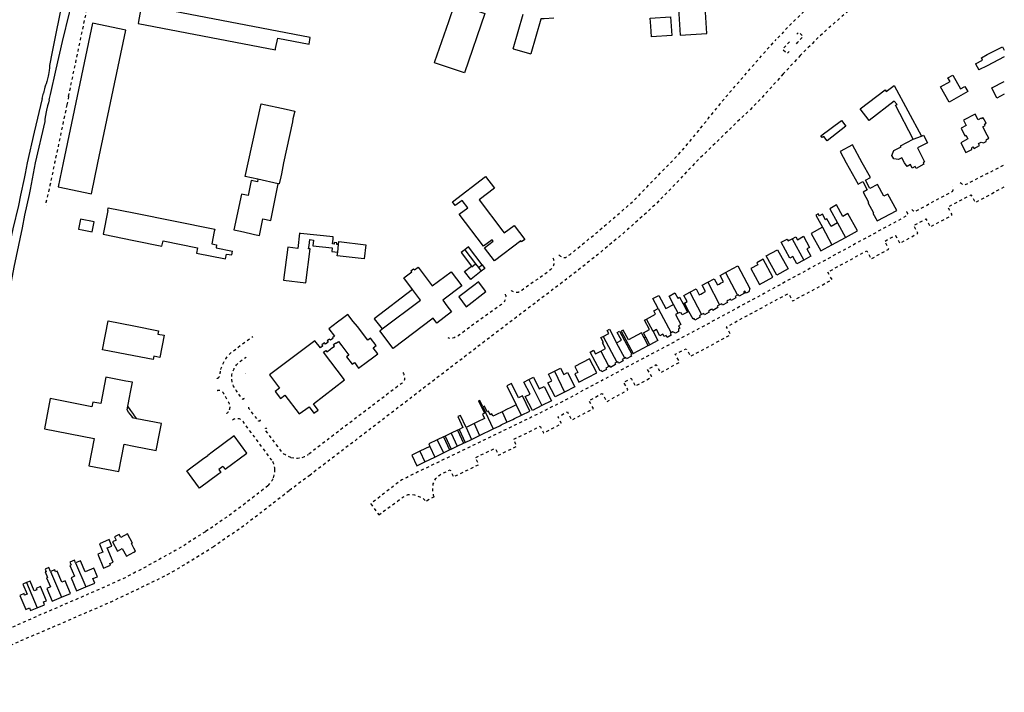
# Model space of a CAD drawing. Units: metres. Extents: x 497005 to 498010, y 369595 to 371005.
# Drawn here: x 497433 to 498010, y 369690 to 370084 of the extents above; entities that cross this region are included whole.
import ezdxf

# ---------------------------------------------------------------- set-up
doc = ezdxf.new("R2010")
doc.units = ezdxf.units.M
doc.header["$MEASUREMENT"] = 0
doc.linetypes.add('ACAD_DASH', pattern=[48, 24, -24])
for name, color, linetype in [('Building_Line_Division', 41, 'Continuous'), ('Inland_Water_Line', 41, 'Continuous'), ('Road_Or_Track_Line_Public', 41, 'Continuous'), ('Structure_Point', 41, 'Continuous')]:
    doc.layers.add(name, color=color, linetype=linetype)
doc.layers.add('Building_Line_Outline', color=41, linetype='Continuous', lineweight=25)
doc.layers.get('0').off()

# ---------------------------------------------------------------- blocks, each defined once
blk = doc.blocks.new('dot_symbol_mm')
at = {"color": 250, "linetype": 'Continuous', "const_width": 0.05}
blk.add_lwpolyline([(-0.03, 0, 1), (0.03, 0, 1)], format="xyb", close=True, dxfattribs=at)

msp = doc.modelspace()

# ---------------------------------------------------------------- linework, layer by layer
at = {"layer": 'Building_Line_Division', "color": 1, "lineweight": -3}
for p, q in [((497956.65, 370013.75), (497961.4, 370015.6)), ((497484.8, 369972.09), (497482, 369958.17)), ((497484.8, 369972.09), (497485.09, 369973.56)), ((497903.5, 369962.2), (497909.05, 369951.97)), ((497912.23, 369964.8), (497916.89, 369956.3)), ((497885.66, 369955.43), (497892.48, 369942.98)), ((497619.49, 369947.69), (497619.99, 369952.05)), ((497693.92, 369949.07), (497700.24, 369940.75)), ((497700.24, 369940.75), (497701.88, 369938.59)), ((497846.64, 369935.73), (497853.72, 369922.42)), ((497836.23, 369929.99), (497843.23, 369916.77)), ((497825.71, 369924.19), (497832.68, 369911.05)), ((497807.25, 369914.7), (497814.86, 369900.45)), ((497818.98, 369911.89), (497816.23, 369917)), ((497804.2, 369901.25), (497800.35, 369908.36)), ((497774.92, 369898.25), (497783, 369883.16)), ((497787.7, 369885.63), (497782.9, 369894.62)), ((497773.61, 369889.67), (497778.35, 369880.71)), ((497746.42, 369877.91), (497752.43, 369865.72)), ((497731.47, 369872.98), (497739.06, 369857.73)), ((497704.55, 369856.95), (497710.56, 369844.14)), ((497727.1, 369852.13), (497724.05, 369858.2)), ((497715.77, 369854.18), (497718.65, 369848.05)), ((497694.65, 369844.9), (497697.87, 369837.99)), ((497699.39, 369847.21), (497702.56, 369840.27)), ((497685.98, 369841.64), (497689.5, 369833.96)), ((497673.5, 369833.9), (497676.37, 369827.61)), ((497677.84, 369837.79), (497681.37, 369830.03)), ((497667.65, 369831.05), (497670.55, 369824.8)), ((497465.85, 369765.6), (497471.86, 369751.58)), ((497451.15, 369760.6), (497457.75, 369745.49)), ((497437.16, 369754.12), (497443.37, 369739.31))]:
    msp.add_line(p, q, dxfattribs=at)
msp.add_lwpolyline([(497697.84, 369939.44), (497698.1, 369939.1), (497700.24, 369940.75)], dxfattribs=at)
at = {"layer": 'Building_Line_Outline', "color": 1, "lineweight": -3}
for p, q in [((497504.5, 370092.25), (497502.7, 370082.75)), ((497603.45, 370073.3), (497504.5, 370092.25)), ((497684.56, 370082.84), (497687.85, 370092.43)), ((497722.27, 370066.8), (497728.12, 370087.12)), ((497495.35, 370077.77), (497475.78, 370081.87)), ((497676.48, 370059.26), (497684.56, 370082.84)), ((497803.31, 370073.74), (497802.92, 370080)), ((497602.7, 370069.5), (497603.45, 370073.3)), ((497722.27, 370066.8), (497732.54, 370063.75)), ((497993.2, 370058.05), (497995.05, 370054.4)), ((497977.75, 370035.55), (497972.65, 370044.5)), ((497988.55, 370041.75), (497977.75, 370035.55)), ((497593.29, 370025.65), (497592.92, 370023.96)), ((497902.58, 370015.72), (497914.6, 370024.8)), ((497914.6, 370024.8), (497917.1, 370021.45)), ((497584.69, 369987.72), (497572.76, 369990.34)), ((497586.48, 369993.55), (497586.1, 369991.82)), ((497706.1, 369991.93), (497711.3, 369985.05)), ((497455.68, 369985.97), (497475.26, 369981.87)), ((497907.7, 369973.05), (497912.23, 369964.8)), ((497899.6, 369969.25), (497903.5, 369962.2)), ((497467.61, 369961.1), (497469.75, 369960.66)), ((497469.75, 369960.66), (497475.68, 369959.46)), ((497562.52, 369959.91), (497568.37, 369958.59)), ((497568.37, 369958.59), (497570.78, 369958.05)), ((497616.77, 369955.35), (497616.86, 369956.16)), ((497909.05, 369951.97), (497916.89, 369956.3)), ((497693.42, 369948.68), (497691.75, 369947.4)), ((497693.92, 369949.07), (497693.42, 369948.68)), ((497557.4, 369946), (497557.8, 369948.3)), ((497691.75, 369947.4), (497697.84, 369939.44)), ((497874.45, 369932.95), (497868.7, 369943.55)), ((497701.88, 369938.59), (497704.1, 369940.3)), ((497701.88, 369938.59), (497703.53, 369936.42)), ((497705.75, 369938.15), (497703.53, 369936.42)), ((497704.1, 369940.3), (497705.75, 369938.15)), ((497846.64, 369935.73), (497851.06, 369938.09)), ((497703.53, 369936.42), (497697.59, 369931.85)), ((497842.89, 369928.99), (497843.81, 369929.47)), ((497807.25, 369914.7), (497804.15, 369920.5)), ((497816.23, 369917), (497813.6, 369921.95)), ((497832.19, 369923.08), (497833.19, 369923.61)), ((497822.61, 369917.85), (497821.81, 369917.41)), ((497821.81, 369917.41), (497824.42, 369912.56)), ((497825.22, 369912.94), (497822.61, 369917.85)), ((497838.24, 369914.05), (497837.22, 369913.51)), ((497848.93, 369919.78), (497847.99, 369919.27)), ((497622.29, 369908.76), (497619.39, 369906.56)), ((497825.22, 369912.94), (497824.42, 369912.56)), ((497827.65, 369908.35), (497825.22, 369912.94)), ((497631.01, 369904.01), (497628.64, 369907.05)), ((497778.7, 369902.45), (497782.9, 369894.62)), ((497785.55, 369901.4), (497792.6, 369888.2)), ((497800, 369897.93), (497798.65, 369900.45)), ((497800, 369897.93), (497799.07, 369897.41)), ((497801.46, 369892.95), (497799.07, 369897.41)), ((497802.4, 369893.45), (497800, 369897.93)), ((497804.2, 369901.25), (497807, 369895.9)), ((497792.6, 369888.2), (497801.46, 369892.95)), ((497801.46, 369892.95), (497802.4, 369893.45)), ((497807, 369895.9), (497802.4, 369893.45)), ((497636.92, 369883.63), (497639.84, 369885.82)), ((497771.35, 369877), (497767.03, 369885.18)), ((497499.24, 369871.44), (497495.34, 369872.17)), ((497497.94, 369864.73), (497499.24, 369871.44)), ((497496.54, 369857.44), (497497.7, 369863.48)), ((497497.7, 369863.48), (497497.94, 369864.73)), ((497498.33, 369854.94), (497496.54, 369857.44)), ((497704.55, 369856.95), (497702.7, 369860.85)), ((497724.05, 369858.2), (497720.08, 369856.27)), ((497501.78, 369850.08), (497500.13, 369852.41)), ((497605.55, 369853.3), (497608.05, 369855.1)), ((497694.65, 369844.9), (497691.4, 369852.05)), ((497712.46, 369852.58), (497711.64, 369852.18)), ((497715.77, 369854.18), (497712.46, 369852.58)), ((497719.2, 369855.85), (497715.77, 369854.18)), ((497720.08, 369856.27), (497719.2, 369855.85)), ((497723.02, 369850.16), (497727.1, 369852.13)), ((497516.24, 369847.29), (497501.78, 369850.08)), ((497515.13, 369841.47), (497516.24, 369847.29)), ((497699.39, 369847.21), (497694.65, 369844.9)), ((497703.01, 369848.98), (497699.39, 369847.21)), ((497703.89, 369849.41), (497703.01, 369848.98)), ((497710.56, 369844.14), (497714.42, 369846)), ((497714.42, 369846), (497715.31, 369846.43)), ((497715.31, 369846.43), (497718.65, 369848.05)), ((497718.65, 369848.05), (497722.05, 369849.69)), ((497722.05, 369849.69), (497723.02, 369850.16)), ((497681.49, 369839.52), (497677.84, 369837.79)), ((497682.4, 369839.95), (497681.49, 369839.52)), ((497681.49, 369839.52), (497684.97, 369831.76)), ((497685.98, 369841.64), (497682.4, 369839.95)), ((497682.4, 369839.95), (497685.87, 369832.2)), ((497689.66, 369843.38), (497685.98, 369841.64)), ((497690.65, 369843.85), (497689.66, 369843.38)), ((497689.66, 369843.38), (497693.2, 369835.75)), ((497690.65, 369843.85), (497694.15, 369836.2)), ((497697.87, 369837.99), (497702.56, 369840.27)), ((497702.56, 369840.27), (497706.07, 369841.96)), ((497706.07, 369841.96), (497707.05, 369842.44)), ((497707.05, 369842.44), (497710.56, 369844.14)), ((497673.5, 369833.9), (497667.65, 369831.05)), ((497677.84, 369837.79), (497672.8, 369835.4)), ((497672.8, 369835.4), (497673.5, 369833.9)), ((497685.87, 369832.2), (497689.5, 369833.96)), ((497689.5, 369833.96), (497693.2, 369835.75)), ((497693.2, 369835.75), (497694.15, 369836.2)), ((497694.15, 369836.2), (497697.87, 369837.99)), ((497540.34, 369826.36), (497543.31, 369828.57)), ((497670.55, 369824.8), (497676.37, 369827.61)), ((497676.37, 369827.61), (497681.37, 369830.03)), ((497681.37, 369830.03), (497684.97, 369831.76)), ((497684.97, 369831.76), (497685.87, 369832.2)), ((497465.85, 369765.6), (497465.2, 369767.15)), ((497451.15, 369760.6), (497450.27, 369762.87))]:
    msp.add_line(p, q, dxfattribs=at)
for points in [[(497687.85, 370092.43), (497688.2, 370093.45), (497705.7, 370087.45), (497693.75, 370052.6), (497679.7, 370057.42)], [(497819.22, 370090.42), (497820.2, 370074.8), (497835.74, 370075.78), (497834.76, 370091.4), (497819.22, 370090.42)], [(497475.78, 370081.87), (497458.62, 370000), (497455.68, 369985.97)], [(497502.7, 370082.75), (497502.5, 370081.6), (497583.05, 370066.2), (497583.1, 370067)], [(497746.14, 370084.79), (497740.48, 370084.42), (497738.45, 370084.29), (497738.41, 370084.16), (497732.54, 370063.75)], [(497802.92, 370080), (497802.62, 370084.77), (497814.44, 370085.51), (497815.14, 370074.48), (497803.31, 370073.74)], [(497475.26, 369981.87), (497479.06, 370000), (497495.35, 370077.77)], [(497583.1, 370067), (497584.4, 370073), (497602.7, 370069.5)], [(497993.2, 370058.05), (497997.3, 370060.1), (497996.55, 370061.55), (498000, 370063.38), (498009, 370068), (498010, 370066.019)], [(497679.7, 370057.42), (497676.25, 370058.6), (497676.48, 370059.26)], [(498010, 370062.017), (498000, 370056.82), (497995.05, 370054.4)], [(497972.65, 370044.5), (497978.2, 370047.7), (497977, 370049.8), (497979.75, 370051.35), (497984.4, 370043.3), (497986.85, 370044.7), (497988.55, 370041.75)], [(498010, 370040.159), (498005.55, 370037.95), (498002.6, 370043.95), (498010, 370047.621)], [(497945.51, 370036.14), (497930.9, 370024.8), (497925.6, 370031.55), (497940.2, 370042.65), (497940.8, 370041.75), (497945.5, 370045.35), (497961.4, 370015.6)], [(497956.65, 370013.75), (497946.2, 370033.75), (497947.15, 370034.2), (497945.51, 370036.14)], [(497572.76, 369990.34), (497565.24, 369992), (497567.02, 370000), (497574.7, 370034.55), (497589.26, 370031.39)], [(497589.26, 370031.39), (497594.3, 370030.3), (497593.29, 370025.65)], [(497592.92, 370023.96), (497587.79, 370000), (497586.48, 369993.55)], [(498000, 370013.82), (498000.97, 370014.45), (498000, 370016.15), (497997.35, 370021.15), (497998.75, 370021.9), (497998.3, 370022.7), (497999.3, 370023.2), (497997.65, 370026.35), (497996.6, 370025.8), (497996.4, 370026.2), (497994.65, 370025.25), (497992.9, 370028.55), (497986.1, 370024.95), (497987.75, 370021.8), (497984.75, 370020.2), (497986.85, 370015.85), (497987.45, 370016.15), (497988.6, 370013.95), (497984.45, 370011.75), (497987.55, 370005.95), (497991, 370007.75), (497990.9, 370008.85), (497991.65, 370009.25), (497992.35, 370008.4), (497995.55, 370010.1), (497994.9, 370011.3), (497996.45, 370012.1), (497997.75, 370011.6), (497999.3, 370012.4), (497999.55, 370013.55), (498000, 370013.82)], [(497917.1, 370021.45), (497906.2, 370012.95), (497904.25, 370015.45), (497903.3, 370014.75), (497902.58, 370015.72)], [(497961.4, 370015.6), (497962.7, 370016.25), (497965, 370011.7), (497959.15, 370008.8), (497963.3, 370000.5), (497962.38, 370000), (497962.9, 369999.15), (497958.45, 369996.75), (497957.85, 369997.8), (497956.1, 369996.85), (497955.05, 369998.9), (497953, 369997.8), (497951.58, 370000), (497949.9, 370002.9), (497947.95, 370001.9), (497945.2, 370002.4), (497944.2, 370004.35), (497945.3, 370007.25), (497949.55, 370009.4), (497949.25, 370010), (497956.65, 370013.75)], [(497917.45, 370000), (497924.4, 369987.5), (497927.1, 369988.95), (497929.75, 369984.1), (497927.25, 369982.75), (497930.45, 369976.85), (497930.05, 369976.65), (497933.35, 369970.65), (497933.05, 369970.5), (497935.6, 369965.9), (497946.95, 369972.05), (497941.75, 369981.6), (497939.5, 369980.35), (497935.65, 369987.35), (497931.3, 369985), (497928.65, 369989.85), (497931.6, 369991.45), (497926.78, 370000), (497921, 370010.45), (497913.8, 370006.55), (497917.45, 370000)], [(497572.76, 369990.34), (497572.44, 369988.83), (497568.82, 369989.6), (497566.95, 369980.8)], [(497586.1, 369991.82), (497585.18, 369987.61), (497584.69, 369987.72)], [(497688.35, 369974.95), (497686.65, 369977.2), (497706.1, 369991.93)], [(497570.78, 369958.05), (497573.7, 369957.39), (497575.65, 369967.09), (497580.36, 369966.15), (497584.69, 369987.72)], [(497711.3, 369985.05), (497702.45, 369978.35), (497716.31, 369959.97)], [(497566.95, 369980.8), (497563.04, 369981.63), (497558.61, 369960.79), (497562.52, 369959.91)], [(497704.88, 369951.13), (497690.7, 369969.9), (497695.65, 369973.6), (497692.35, 369977.95), (497688.35, 369974.95)], [(497485.09, 369973.56), (497500, 369970.6), (497547.6, 369961.14), (497547.2, 369959.7), (497545.7, 369952.5), (497548.45, 369952), (497548.35, 369950.2), (497557.8, 369948.3)], [(497916.89, 369956.3), (497923.95, 369960.2), (497918.4, 369970.3), (497915.4, 369968.6), (497911.65, 369975.3), (497907.7, 369973.05)], [(497475.68, 369959.46), (497476.87, 369965.34), (497468.8, 369966.98), (497467.61, 369961.1)], [(497912.23, 369964.8), (497908.5, 369962.7), (497906.05, 369967.1), (497905.3, 369966.65), (497903.5, 369969.85), (497901.7, 369968.85), (497901.05, 369970.05), (497899.6, 369969.25)], [(497716.31, 369959.97), (497717.05, 369959), (497722.8, 369963.3), (497729.05, 369955.1), (497727.15, 369953.65), (497726.75, 369954.2), (497711.3, 369942.55)], [(497903.5, 369962.2), (497896.85, 369958.55), (497902.5, 369948.35), (497909.05, 369951.97)], [(497482, 369958.17), (497500, 369954.51), (497516.55, 369951.15), (497517.25, 369954.3), (497537.45, 369950.1), (497536.85, 369947.1), (497553.8, 369943.7), (497554.4, 369946.5), (497557.4, 369946)], [(497597.61, 369958.66), (497597.2, 369958.7), (497596.05, 369949.8), (497590.2, 369950.5), (497587.7, 369931.3), (497600.8, 369929.65), (497603.3, 369949.55), (497602.45, 369949.65), (497602.69, 369951.6)], [(497616.86, 369956.16), (497616.9, 369956.55), (497597.61, 369958.66)], [(497602.69, 369951.6), (497603.1, 369955), (497605.25, 369954.75), (497604.85, 369951.4)], [(497619.99, 369952.05), (497618.9, 369952.15), (497619, 369953.05), (497617.45, 369953.25), (497617.35, 369952.35), (497616.45, 369952.45), (497616.77, 369955.35)], [(497711.3, 369942.55), (497705.55, 369950.15), (497710.65, 369954), (497709.95, 369954.95), (497704.88, 369951.13)], [(497892.48, 369942.98), (497888.45, 369940.8), (497886.15, 369945.1), (497884.35, 369944.15), (497879.3, 369953.5), (497882.8, 369955.35), (497883.45, 369954.25), (497885.66, 369955.43)], [(497885.66, 369955.43), (497887.85, 369956.6), (497888.75, 369954.95), (497892.45, 369956.95), (497895.95, 369950.4), (497894.35, 369949.55), (497896.65, 369945.25), (497892.48, 369942.98)], [(497604.85, 369951.4), (497616.2, 369950.1), (497616, 369948.05), (497619.49, 369947.69)], [(497619.99, 369952.05), (497620.2, 369953.85), (497635.95, 369952), (497634.95, 369943.65), (497619.25, 369945.55), (497619.49, 369947.69)], [(497704.1, 369940.3), (497696.05, 369950.7), (497693.92, 369949.07)], [(497876.7, 369934.25), (497870.55, 369945.55), (497877.1, 369949.1), (497883.3, 369937.8), (497876.7, 369934.25)], [(497868.7, 369943.55), (497864.95, 369941.45), (497865.55, 369940.3), (497861.5, 369938.1), (497866.65, 369928.7), (497874.45, 369932.95)], [(497663.27, 369925.87), (497658.2, 369932.6), (497662.85, 369936.1), (497662.35, 369936.7), (497663.95, 369937.9), (497664.45, 369937.25), (497666.6, 369938.85), (497674.9, 369927.85), (497685.95, 369936.2), (497692.25, 369927.85)], [(497697.59, 369931.85), (497697.4, 369931.7), (497693.85, 369936.4), (497697.84, 369939.44)], [(497851.06, 369938.09), (497853.8, 369939.55), (497860.85, 369926.3), (497860.3, 369924.5), (497858.7, 369923.65), (497858, 369924.8), (497857.25, 369924.4), (497857.75, 369923.55), (497854.7, 369921.9), (497854.25, 369922.7), (497853.72, 369922.42)], [(497836.23, 369929.99), (497840.1, 369932.05), (497841.95, 369928.5), (497842.89, 369928.99)], [(497843.81, 369929.47), (497845.5, 369930.35), (497843.5, 369934.05), (497846.64, 369935.73)], [(497663.27, 369925.87), (497640.85, 369908.6), (497645.48, 369902.65)], [(497645.48, 369902.65), (497668, 369919.6), (497663.27, 369925.87)], [(497692.25, 369927.85), (497681.1, 369919.45), (497683.51, 369916.2)], [(497699.94, 369928.76), (497690.45, 369921.45), (497694.65, 369915.7)], [(497694.65, 369915.7), (497706.3, 369924.65), (497701.95, 369930.3), (497699.94, 369928.76)], [(497825.71, 369924.19), (497829.4, 369926.15), (497831.3, 369922.6), (497832.19, 369923.08)], [(497833.19, 369923.61), (497834.95, 369924.55), (497832.95, 369928.25), (497836.23, 369929.99)], [(497804.15, 369920.5), (497807.6, 369922.25), (497811.65, 369914.55), (497816.23, 369917)], [(497813.6, 369921.95), (497817, 369923.75), (497818.65, 369920.65), (497819.75, 369921.25), (497821.81, 369917.41)], [(497822.61, 369917.85), (497824.2, 369918.7), (497822.25, 369922.35), (497825.71, 369924.19)], [(497853.72, 369922.42), (497852.25, 369921.65), (497852.7, 369920.85), (497849.95, 369919.4), (497849.6, 369920.15), (497848.93, 369919.78)], [(497683.51, 369916.2), (497686.15, 369912.65), (497677.5, 369906.15)], [(497800.35, 369908.36), (497805.75, 369911.25), (497804.65, 369913.3), (497807.25, 369914.7)], [(497843.23, 369916.77), (497841.8, 369916), (497842.25, 369915.15), (497839.25, 369913.55), (497838.8, 369914.35), (497838.24, 369914.05)], [(497847.99, 369919.27), (497847.5, 369919), (497847.9, 369918.25), (497844.95, 369916.65), (497844.5, 369917.45), (497843.23, 369916.77)], [(497628.64, 369907.05), (497625.45, 369911.15), (497622.29, 369908.76)], [(497677.5, 369906.15), (497675.45, 369908.9), (497652, 369891.25), (497644.15, 369901.65), (497645.48, 369902.65)], [(497798.65, 369900.45), (497802.1, 369902.3), (497799.2, 369907.75), (497800.35, 369908.36)], [(497818.98, 369911.89), (497817.4, 369911.05), (497820.55, 369905.2), (497819.1, 369904.45), (497819.85, 369903.15), (497819.2, 369902.8), (497819.1, 369901.1), (497817.4, 369900.2), (497815.9, 369900.95), (497814.86, 369900.45)], [(497824.42, 369912.56), (497821.35, 369910.85), (497820.6, 369912.15), (497820.1, 369911.9), (497819.85, 369912.35), (497818.98, 369911.89)], [(497832.68, 369911.05), (497831.35, 369910.35), (497831.8, 369909.5), (497828.8, 369907.9), (497828.35, 369908.7), (497827.65, 369908.35)], [(497837.22, 369913.51), (497836.65, 369913.2), (497837.1, 369912.4), (497834.45, 369911), (497834, 369911.75), (497832.68, 369911.05)], [(497511.34, 369884.75), (497500, 369886.93), (497481.75, 369890.45), (497485, 369907.34)], [(497485, 369907.34), (497500, 369904.45), (497514.59, 369901.64)], [(497619.39, 369906.56), (497614.3, 369902.7), (497617.65, 369898.5), (497616.35, 369897.55), (497616.7, 369897.1), (497615.25, 369896), (497614.7, 369896.75), (497613.25, 369895.7), (497613.92, 369894.88), (497612.33, 369893.74), (497611.8, 369894.5), (497610.26, 369893.42), (497610.86, 369892.7), (497609.4, 369891.6), (497606.05, 369895.75), (497579.5, 369875.85), (497585.3, 369867.95), (497582.95, 369866.05), (497586, 369861.9), (497588.45, 369863.8), (497596.95, 369852.85), (497602.7, 369857), (497605.55, 369853.3)], [(497639.84, 369885.82), (497642.95, 369888.15), (497640.2, 369891.65), (497641.95, 369893), (497638.75, 369897.2), (497637.2, 369896.05), (497631.01, 369904.01)], [(497514.59, 369901.64), (497514.21, 369899.64), (497517.78, 369898.95), (497515.29, 369886.01)], [(497773.61, 369889.67), (497776.45, 369891.2), (497774.7, 369894.45), (497775.25, 369894.75), (497773.7, 369897.6), (497774.92, 369898.25)], [(497774.92, 369898.25), (497778.3, 369900.05), (497777.4, 369901.75), (497778.7, 369902.45)], [(497782.9, 369894.62), (497785.65, 369896.1), (497783.25, 369900.55), (497784.55, 369901.3), (497791.8, 369887.85), (497791.15, 369887.45), (497791.55, 369886.7), (497788.75, 369885.15), (497788.3, 369885.95), (497787.7, 369885.63)], [(497799.07, 369897.41), (497797.45, 369900.45), (497789.85, 369896.35), (497786.75, 369902.05), (497785.55, 369901.4)], [(497814.86, 369900.45), (497814.25, 369900.15), (497814.9, 369899), (497812.55, 369897.75), (497811.95, 369898.85), (497810.7, 369898.2), (497809.95, 369899.55), (497808.2, 369898.6), (497806.2, 369902.3), (497804.2, 369901.25)], [(497608.05, 369855.1), (497605.25, 369858.8), (497623.5, 369872.8), (497611.13, 369889.03), (497612.56, 369890.1), (497613.21, 369889.25), (497615.2, 369890.8), (497615.73, 369891.2), (497617.7, 369892.66), (497617, 369893.51), (497618.39, 369894.61), (497618.58, 369894.41), (497619.87, 369895.38), (497621.88, 369892.71)], [(497621.88, 369892.71), (497625.98, 369887.26), (497624.63, 369886.24), (497627.91, 369881.97), (497629.34, 369882.99), (497631.73, 369879.74), (497636.92, 369883.63)], [(497515.29, 369886.01), (497511.71, 369886.69), (497511.34, 369884.75)], [(497778.35, 369880.71), (497776.55, 369879.75), (497777, 369878.95), (497774.25, 369877.5), (497773.8, 369878.3), (497773.3, 369878.05), (497767.35, 369889.1), (497769.35, 369890.2), (497770.5, 369888), (497773.61, 369889.67)], [(497787.7, 369885.63), (497786.2, 369884.85), (497786.65, 369884.05), (497784.1, 369882.65), (497783.65, 369883.5), (497783, 369883.16)], [(497746.42, 369877.91), (497750, 369879.75), (497751.95, 369876), (497754.1, 369877.1), (497758.35, 369868.75), (497752.43, 369865.72)], [(497767.03, 369885.18), (497758.4, 369880.65), (497760.2, 369877.2), (497758.5, 369876.3), (497760.8, 369871.55), (497771.35, 369877)], [(497783, 369883.16), (497781.85, 369882.55), (497782.3, 369881.75), (497779.35, 369880.15), (497778.9, 369881), (497778.35, 369880.71)], [(497495.34, 369872.17), (497483.72, 369874.36), (497480.75, 369858.97), (497476.05, 369859.86), (497475.53, 369857.14), (497451.03, 369861.87), (497447.63, 369844.21), (497476.73, 369838.59), (497473.7, 369822.57), (497491.3, 369819.15), (497494.39, 369835.08), (497500, 369834.03), (497513.23, 369831.56), (497515.13, 369841.47)], [(497731.47, 369872.98), (497734.25, 369874.4), (497737.55, 369867.5), (497740.5, 369869)], [(497752.43, 369865.72), (497746.8, 369862.85), (497742.6, 369871.1), (497744.85, 369872.3), (497742.9, 369876.1), (497746.42, 369877.91)], [(497721.35, 369870.65), (497718.65, 369869.35), (497724.05, 369858.2)], [(497727.65, 369863.5), (497725.35, 369862.35), (497721.35, 369870.65)], [(497739.06, 369857.73), (497733.55, 369854.9), (497729.4, 369863), (497732.15, 369864.4), (497728.55, 369871.5), (497731.47, 369872.98)], [(497740.5, 369869), (497744.75, 369860.65), (497739.06, 369857.73)], [(497727.1, 369852.13), (497732, 369854.5), (497727.65, 369863.5)], [(497501.78, 369850.08), (497500, 369850.42), (497499.51, 369850.52), (497498.81, 369851.51), (497497.02, 369854.01), (497496.12, 369855.28), (497496.54, 369857.44)], [(497702.7, 369860.85), (497701.95, 369860.5), (497705.4, 369853.35), (497704.25, 369852.8), (497705.5, 369850.2), (497703.89, 369849.41)], [(497711.64, 369852.18), (497710.45, 369851.6), (497709.85, 369852.9), (497708.85, 369852.4), (497707.8, 369854.55), (497707, 369854.15), (497705.4, 369857.4), (497704.55, 369856.95)], [(497500.13, 369852.41), (497500, 369852.59), (497498.33, 369854.94)], [(497691.4, 369852.05), (497689.8, 369851.3), (497692.75, 369844.85), (497690.65, 369843.85)], [(497552.23, 369822.12), (497553.49, 369820.44), (497566.3, 369829.99), (497558.76, 369840.09), (497545.96, 369830.54), (497543.31, 369828.57)], [(497667.65, 369831.05), (497662.88, 369828.72), (497665.84, 369822.53), (497670.55, 369824.8)], [(497549.88, 369817.76), (497538.61, 369809.38), (497534.23, 369815.26), (497531.09, 369819.48), (497540.34, 369826.36)], [(497552.23, 369822.12), (497549.77, 369820.32), (497550.98, 369818.57), (497549.88, 369817.76)], [(497500, 369771.89), (497501.01, 369772.43), (497500, 369774.32), (497498.62, 369776.9), (497499.18, 369777.21), (497496.31, 369782.59), (497492.37, 369780.48), (497491.38, 369782.33), (497488.66, 369780.88), (497489.65, 369779.03), (497487.59, 369777.93), (497490.47, 369772.55), (497493.29, 369774.06), (497495.68, 369769.58), (497500, 369771.89)], [(497482.25, 369762.6), (497486.3, 369764.3), (497485.9, 369765.2), (497487.95, 369766.05), (497484.5, 369774.4), (497487.15, 369775.5), (497485.6, 369779.25), (497479.85, 369776.85), (497481.9, 369771.95), (497478.9, 369770.7), (497482.25, 369762.6)], [(497465.2, 369767.15), (497462.6, 369766.05), (497463.3, 369764.45), (497462.55, 369764.15), (497465.2, 369757.8), (497463.25, 369756.95), (497466.4, 369749.35), (497471.86, 369751.58)], [(497471.86, 369751.58), (497477.15, 369753.75), (497476.05, 369756.4), (497478.75, 369757.55), (497476.65, 369762.6), (497471.45, 369760.45), (497468.8, 369766.8), (497465.85, 369765.6)], [(497450.27, 369762.87), (497448.05, 369761.9), (497448.65, 369760.45), (497448.2, 369760.35), (497449.55, 369757.1), (497448.95, 369756.95), (497451.2, 369751.6), (497449, 369750.7), (497452.15, 369743.15), (497457.75, 369745.49)], [(497457.75, 369745.49), (497462.9, 369747.65), (497459.8, 369755.2), (497457.85, 369754.4), (497455.2, 369760.8), (497454.25, 369760.4), (497453.75, 369761.65), (497451.15, 369760.6)], [(497437.16, 369754.12), (497435.05, 369753.25), (497437.5, 369747.4), (497436.1, 369746.8), (497435.75, 369747.65), (497433.3, 369746.6), (497436.75, 369738.4), (497438.85, 369739.25), (497439.55, 369737.7), (497443.37, 369739.31)], [(497443.37, 369739.31), (497447.7, 369741.15), (497447.05, 369742.75), (497448.85, 369743.5), (497445.35, 369751.75), (497442.8, 369750.7), (497443.15, 369749.9), (497441.7, 369749.3), (497439.3, 369755), (497437.16, 369754.12)]]:
    msp.add_lwpolyline(points, dxfattribs=at)
at = {"layer": 'Inland_Water_Line', "color": 150, "lineweight": -3, "true_color": 0x0099ff}
for p, q in [((497446.38, 370037.73), (497447.08, 370040.85)), ((497450.48, 370036.93), (497451.21, 370040.02))]:
    msp.add_line(p, q, dxfattribs=at)
for points in [[(497458.35, 370119.35), (497461.9, 370117.85), (497462, 370116.85), (497462.05, 370115.15), (497462.05, 370114.85), (497461.75, 370112.35), (497461.65, 370111.6), (497461.5, 370108.85), (497460.9, 370107.75), (497453.55, 370071.75), (497452.2, 370065), (497450.65, 370056.95), (497450.6, 370055.6), (497450.5, 370054.15), (497450.15, 370051.8), (497449.9, 370050.7), (497449.35, 370048.3), (497449.15, 370047.65), (497448.65, 370046.2), (497448.35, 370045.45), (497447.9, 370044.25), (497447.65, 370043.4), (497447.3, 370041.85), (497447.08, 370040.85)], [(497451.21, 370040.02), (497454.6, 370054.8), (497458.3, 370071.05), (497462.4, 370087.75), (497467.3, 370107.55), (497467.5, 370109.2), (497467.65, 370110.25), (497468.45, 370113.45), (497468.75, 370114.7), (497468.85, 370114.95), (497469.25, 370115.65), (497469.5, 370116), (497470, 370116.6), (497470.25, 370116.85), (497470.85, 370117.25), (497471.45, 370117.55), (497472.05, 370117.75), (497472.35, 370117.8)], [(497446.38, 370037.73), (497441.75, 370017.95), (497437.65, 370000), (497436.4, 369993.7), (497435.9, 369990.75), (497433.7, 369981), (497432.4, 369975.05), (497429.25, 369961.4), (497427.65, 369953.95), (497423.5, 369935.1), (497421.15, 369924.2), (497420.05, 369919.5), (497418.9, 369914.45), (497418.15, 369911.1), (497417.61, 369908.76)], [(497450.48, 370036.93), (497450, 370035.05), (497449.5, 370033.4), (497448.95, 370030.75), (497448.2, 370026.8), (497447.95, 370025.45), (497447.9, 370024.7), (497447.95, 370024.2), (497442.28, 370000), (497439.3, 369984.3), (497438.7, 369981.5), (497436.05, 369969.25), (497434.55, 369961.85), (497431.05, 369945.3), (497429.7, 369938.8), (497428.1, 369930.45), (497426.65, 369923.05), (497425.45, 369917.05), (497424.5, 369912.6), (497423.55, 369907.72)]]:
    msp.add_lwpolyline(points, dxfattribs=at)
at = {"layer": 'Road_Or_Track_Line_Public', "color": 7, "linetype": 'ACAD_DASH', "lineweight": -3, "ltscale": 0.07, "flags": 128}
for points in [[(497966.985, 370125.142), (497962.838, 370122.221), (497944.079, 370108.551), (497924.878, 370093.845), (497914.955, 370085.849), (497910.183, 370081.671), (497901.521, 370073.856), (497894.701, 370067.148), (497892.518, 370064.95), (497891.158, 370063.58), (497890.503, 370062.921)], [(497920.6, 370115.15), (497920.75, 370115.05), (497921.05, 370114.65), (497921.15, 370114.5), (497921.4, 370114), (497921.45, 370113.7), (497921.6, 370113.35), (497921.55, 370113.15), (497921.5, 370113), (497921.3, 370112.7), (497921.2, 370112.6), (497921.05, 370112.5), (497920.85, 370112.4), (497920.55, 370112.3), (497914.2, 370107.2), (497906.4, 370100.9), (497900.2, 370095.65), (497895.731, 370091.796), (497885.002, 370081.29), (497876.406, 370072.193)], [(497461.84, 370038.89), (497472.91, 370091.58), (497476.5, 370092.79)], [(497888.199, 370069.741), (497889.033, 370070.627), (497892.25, 370074.046), (497889.521, 370076.529), (497888.453, 370075.4)], [(497749.05, 369946.05), (497749.2, 369945.85), (497749.5, 369945.65), (497749.75, 369945.4), (497750.05, 369945.25), (497750.35, 369945.05), (497750.65, 369944.9), (497751.05, 369944.8), (497751.3, 369944.7), (497751.6, 369944.6), (497752.2, 369944.5), (497752.45, 369944.5), (497753.05, 369944.6), (497753.65, 369944.9), (497754.75, 369945.65), (497755.65, 369946.35), (497761.8, 369951.35), (497770.8, 369958.75), (497789.3, 369974.6), (497792.9, 369977.85), (497795.2, 369980.1), (497800.7, 369985.85), (497814.43, 370000), (497817.65, 370003.2), (497822.25, 370008.35), (497826.3, 370013.2), (497830.95, 370018.9), (497836.55, 370025.85), (497843.6, 370034.55), (497846.35, 370038.05), (497848.8, 370040.8), (497853.35, 370046.1), (497859.4, 370053), (497864.05, 370058.4), (497868.75, 370063.8), (497869.817, 370065.057), (497876.406, 370072.193)], [(497884.225, 370070.933), (497880.033, 370066.504), (497882.725, 370064.101), (497882.816, 370064.02), (497883.904, 370065.176)], [(497890.503, 370062.921), (497880.466, 370052.02)], [(497880.466, 370052.02), (497873.164, 370043.907), (497867.586, 370037.814), (497860.722, 370030.795), (497853.597, 370023.961), (497841.011, 370011.68), (497828.98, 370000), (497823.95, 369994.75), (497815.9, 369986.1), (497810.45, 369980.45), (497805.5, 369975.5), (497800.3, 369970.7), (497790.75, 369962.2), (497785.05, 369957.2), (497777.6, 369951), (497771.7, 369946.1), (497760.2, 369937), (497751.75, 369930.45), (497719.2, 369905.75), (497668.25, 369866.8), (497652.7, 369854.85), (497610.65, 369822.7), (497603.27, 369817.11)], [(497461.84, 370038.89), (497460.82, 370034.02)], [(497460.82, 370034.02), (497453.67, 370000), (497450.93, 369986.97), (497448.49, 369976.77), (497448.44, 369976.21), (497448.68, 369974.78)], [(497984.2, 369988.4), (497984.65, 369988), (497985.3, 369987.55), (497985.85, 369987.15), (497986.25, 369987), (497986.5, 369987), (497987.1, 369987.15), (497987.3, 369987.25), (498000, 369993.73), (498010, 369998.912)], [(497675.98, 369804.3), (497675.7, 369805.05), (497675.4, 369806.5), (497675.25, 369807.65), (497675.2, 369808.65), (497675.25, 369810.05), (497675.35, 369811.15), (497675.5, 369811.85), (497675.85, 369812.95), (497676.2, 369813.8), (497676.95, 369815), (497677.55, 369815.7), (497677.9, 369816), (497679, 369816.9), (497680.2, 369817.65), (497681.05, 369818.1), (497685.3, 369820.2), (497687.25, 369816.05), (497702.25, 369823.25), (497700.2, 369827.3), (497711.65, 369832.8), (497713.65, 369828.75), (497724.45, 369833.95), (497722.55, 369838.05), (497733.5, 369843.25), (497738.05, 369845.65), (497740.05, 369841.75), (497750.65, 369847.1), (497748.55, 369851.15), (497754.05, 369854.15), (497756.65, 369849.25), (497769.25, 369856.05), (497766.65, 369860.75), (497774.45, 369864.85), (497777.05, 369860.1), (497789.55, 369867), (497787.05, 369871.45), (497791.35, 369873.75), (497793.8, 369869.2), (497803.6, 369874.55), (497801, 369879), (497806.1, 369881.75), (497808.6, 369877.1), (497819.85, 369883.2), (497817.25, 369887.8), (497823.65, 369891.1), (497826.2, 369886.7), (497849.65, 369899.25), (497847.2, 369903.9), (497866.8, 369914.5), (497883.5, 369923.5), (497886, 369919.05), (497909.15, 369931.55), (497906.55, 369935.95), (497929.4, 369948.45), (497932, 369943.75), (497942.35, 369949.45), (497939.9, 369954.05), (497946.25, 369957.4), (497948.75, 369952.8), (497959.4, 369958.7), (497956.95, 369963.2), (497964.1, 369967.15), (497966.65, 369962.45), (497979.5, 369969.45), (497976.95, 369974), (497990.45, 369981.2), (497993, 369976.75), (498000, 369980.5), (498010, 369985.931)], [(497955.75, 369972.8), (497956.05, 369972.5), (497956.65, 369971.95), (497956.9, 369971.8), (497957, 369971.7), (497957.2, 369971.55), (497957.35, 369971.4), (497957.55, 369971.35), (497957.75, 369971.4), (497958.3, 369971.75), (497959.15, 369972.3), (497978, 369982.4), (497978.65, 369982.75), (497979.6, 369983.4), (497979.75, 369983.55), (497979.9, 369983.75), (497980, 369983.95), (497980.05, 369984.2), (497980.05, 369985.2), (497979.95, 369985.6), (497979.85, 369985.75), (497979.75, 369985.95)], [(497952.65, 369971.4), (497952.75, 369971.25), (497952.95, 369971), (497953.05, 369970.8), (497953.15, 369970.55), (497953.25, 369970.4), (497953.3, 369970.25), (497953.35, 369970.05), (497953.4, 369969.9), (497953.4, 369969.7), (497953.35, 369969.55), (497953.15, 369969.25), (497952.85, 369968.95), (497952.55, 369968.75), (497879.4, 369929), (497869.4, 369923.5), (497859.25, 369918.05), (497840.35, 369907.8), (497807.95, 369890.4), (497778.55, 369874.8), (497773.95, 369872.3), (497766.45, 369868.3), (497757.55, 369863.5), (497751.3, 369860.2), (497741.8, 369855.35), (497732, 369850.5), (497673.5, 369822.25), (497666.5, 369818.9), (497659.7, 369815.5), (497657, 369814.2), (497654.1, 369812.05), (497638.8, 369800.23)], [(497745.58, 369944.27), (497745.7, 369944), (497745.85, 369943.6), (497745.95, 369943.2), (497746.05, 369942.75), (497746.15, 369942.35), (497746.15, 369941.4), (497746.05, 369940.5), (497746, 369940.2), (497745.85, 369939.75), (497745.55, 369938.95), (497745.5, 369938.8), (497745.15, 369938.35), (497744.45, 369937.6), (497744.25, 369937.4), (497743.3, 369936.6), (497742.2, 369935.75), (497727.35, 369925.25), (497726.45, 369924.65), (497725.5, 369924.2), (497725.3, 369924.1), (497724.7, 369924), (497723.85, 369924), (497723, 369924.25), (497722.15, 369924.65), (497721.35, 369925.05), (497720.75, 369925.5)], [(497717.6, 369923), (497717.65, 369922.75), (497717.8, 369922.45), (497717.9, 369922.2), (497718, 369921.9), (497718.05, 369921.65), (497718.1, 369921.35), (497718.1, 369921.05), (497718.05, 369920.75), (497717.4, 369919.25), (497717.2, 369918.85), (497716.7, 369917.9), (497715.4, 369916.9), (497703.15, 369908.25), (497690.3, 369898.85), (497689.55, 369898.35), (497688.5, 369897.85), (497687.7, 369897.5), (497686.9, 369897.25), (497686, 369897.1), (497685.65, 369897.05), (497685.4, 369897.1), (497685.1, 369897.1), (497684.8, 369897.2), (497684.5, 369897.25), (497684.24, 369897.4)], [(497551.05, 369878.89), (497551.28, 369879.72), (497551.55, 369880.53), (497551.86, 369881.33), (497552.21, 369882.12), (497552.59, 369882.89), (497553.01, 369883.66), (497553.45, 369884.4), (497553.91, 369885.12), (497554.41, 369885.82), (497554.93, 369886.5), (497555.48, 369887.16), (497556.06, 369887.8), (497556.66, 369888.41), (497557.53, 369889.22), (497569.71, 369898.34)], [(497560.71, 369865.61), (497559.95, 369866.65), (497559.15, 369867.85), (497558.8, 369868.5), (497558.5, 369869.15), (497558.25, 369869.85), (497557.85, 369871.1), (497557.7, 369871.75), (497557.5, 369873.05), (497557.45, 369873.7), (497557.45, 369875.05), (497557.5, 369875.7), (497557.7, 369876.7), (497557.9, 369877.4), (497558.15, 369878.1), (497558.75, 369879.4), (497559.35, 369880.4), (497559.75, 369881), (497560.2, 369881.6), (497560.7, 369882.15), (497561.2, 369882.65), (497561.75, 369883.15), (497562.45, 369883.7), (497565.85, 369886.2)], [(497548.85, 369873.73), (497548.96, 369873.77), (497549.07, 369873.82), (497549.17, 369873.87), (497549.28, 369873.93), (497549.38, 369873.99), (497549.48, 369874.06), (497549.57, 369874.12), (497549.67, 369874.2), (497549.76, 369874.27), (497549.92, 369874.43), (497550, 369874.52), (497550.08, 369874.61), (497550.15, 369874.7), (497550.22, 369874.8), (497550.28, 369874.9), (497550.34, 369875), (497550.4, 369875.1), (497550.45, 369875.21), (497550.5, 369875.32), (497550.56, 369875.49), (497550.61, 369876.2), (497550.68, 369876.91), (497550.78, 369877.61), (497551.05, 369878.89)], [(497657.55, 369877.15), (497657.95, 369876.55), (497658.15, 369876.2), (497658.3, 369875.85), (497658.4, 369875.5), (497658.55, 369875.15), (497658.65, 369874.45), (497658.65, 369873.45), (497658.6, 369873.3), (497658.55, 369873.05), (497658.35, 369872.45), (497658.25, 369872.2), (497658.1, 369871.95), (497658, 369871.85), (497657.7, 369871.45), (497657, 369870.8), (497656.7, 369870.6), (497625.35, 369846.8), (497602.3, 369829.15)], [(497556.1, 369855.32), (497556.1, 369855.33), (497556.17, 369855.52), (497556.23, 369855.71), (497556.33, 369856.09), (497556.36, 369856.29), (497556.39, 369856.48), (497556.41, 369856.68), (497556.42, 369857.01), (497556.42, 369857.21), (497556.41, 369857.4), (497556.38, 369857.6), (497556.36, 369857.8), (497556.32, 369857.99), (497556.28, 369858.19), (497556.1, 369858.76), (497555.94, 369859.12), (497555.85, 369859.3), (497555.75, 369859.47), (497555.53, 369859.81), (497555.32, 369860.09), (497552.95, 369864.37), (497552.9, 369864.51), (497552.84, 369864.64), (497552.78, 369864.77), (497552.72, 369864.9), (497552.64, 369865.03), (497552.57, 369865.15), (497552.48, 369865.27), (497552.4, 369865.39), (497552.27, 369865.54), (497552.18, 369865.63), (497552.1, 369865.73), (497552, 369865.81), (497551.91, 369865.9), (497551.81, 369865.98), (497551.71, 369866.06), (497551.61, 369866.13), (497551.5, 369866.2), (497551.39, 369866.27), (497551.28, 369866.33), (497551.12, 369866.4), (497551, 369866.45), (497550.88, 369866.49), (497550.76, 369866.53), (497550.64, 369866.56), (497550.51, 369866.59), (497550.39, 369866.61), (497550.32, 369866.62), (497550.26, 369866.62), (497550.13, 369866.64), (497550.01, 369866.64), (497549.88, 369866.64), (497549.75, 369866.64), (497549.63, 369866.63), (497549.5, 369866.62), (497549.37, 369866.6), (497549.25, 369866.57), (497549.13, 369866.54), (497549, 369866.51), (497548.87, 369866.46), (497548.02, 369866.17)], [(497564.35, 369862.25), (497564.45, 369862), (497564.4, 369861.7), (497564.35, 369861.6), (497564.2, 369861.45), (497564.05, 369861.4), (497563.85, 369861.45), (497563.65, 369861.55), (497563.6, 369861.7), (497560.71, 369865.61)], [(497573.95, 369849.45), (497574.05, 369849.2), (497574, 369849.05), (497573.95, 369848.85), (497573.85, 369848.75), (497573.8, 369848.65), (497573.65, 369848.6), (497573.3, 369848.6), (497573.15, 369848.7), (497567.5, 369856.15), (497567.4, 369856.25), (497567.35, 369856.4), (497567.35, 369856.7), (497567.4, 369856.85), (497567.45, 369856.95), (497567.65, 369857.15), (497567.75, 369857.2), (497568.05, 369857.2), (497568.35, 369857.05)], [(497554.45, 369853.14), (497554.61, 369853.26), (497554.91, 369853.52), (497555.05, 369853.66), (497555.31, 369853.96), (497555.55, 369854.28), (497555.66, 369854.44), (497555.76, 369854.61), (497555.86, 369854.79), (497555.95, 369854.96), (497556.03, 369855.15), (497556.1, 369855.32)], [(497580.95, 369825.71), (497564.52, 369847.78), (497564.42, 369847.95), (497564.32, 369848.11), (497564.21, 369848.27), (497564.09, 369848.42), (497563.96, 369848.56), (497563.84, 369848.7), (497563.7, 369848.84), (497563.56, 369848.97), (497563.26, 369849.21), (497563.11, 369849.32), (497562.95, 369849.43), (497562.78, 369849.53), (497562.61, 369849.62), (497562.27, 369849.78), (497561.91, 369849.92), (497561.73, 369849.97), (497561.54, 369850.02), (497561.36, 369850.06), (497561.17, 369850.1), (497560.94, 369850.12), (497560.75, 369850.14), (497560.56, 369850.15), (497560.36, 369850.14), (497560.17, 369850.14), (497559.98, 369850.12), (497559.6, 369850.06), (497559.42, 369850.02), (497559.23, 369849.97), (497558.87, 369849.85), (497558.69, 369849.78), (497558.51, 369849.7), (497558.34, 369849.62), (497558.17, 369849.53), (497558.01, 369849.43), (497557.69, 369849.21), (497557.45, 369849.02)], [(497592.1, 369827.3), (497590.6, 369828), (497590, 369828.3), (497589.45, 369828.55), (497588.55, 369829.05), (497588, 369829.4), (497587.05, 369830.25), (497576.95, 369843.7), (497576.9, 369843.85), (497576.9, 369844.1), (497576.95, 369844.25), (497577.05, 369844.4), (497577.15, 369844.5), (497577.25, 369844.55), (497577.5, 369844.6), (497577.65, 369844.6), (497577.75, 369844.55), (497578, 369844.3)], [(497598.6, 369827.4), (497599.55, 369827.7), (497600.1, 369827.95), (497600.6, 369828.2), (497601.05, 369828.5), (497601.75, 369829)], [(497601.75, 369829), (497602.3, 369829.15)], [(497582.65, 369820.18), (497582.65, 369820.57), (497582.63, 369820.96), (497582.59, 369821.34), (497582.54, 369821.73), (497582.47, 369822.11), (497582.39, 369822.49), (497582.29, 369822.87), (497582.06, 369823.58), (497581.92, 369823.95), (497581.76, 369824.3), (497581.59, 369824.65), (497581.41, 369824.99), (497581.21, 369825.33)], [(497592.1, 369827.3), (497593.75, 369827.1), (497595.25, 369827), (497595.95, 369827.05), (497596.9, 369827.1), (497597.45, 369827.2), (497598.05, 369827.25), (497598.6, 369827.4)], [(497581.85, 369815.5), (497582.25, 369816.95), (497582.4, 369817.55), (497582.6, 369818.65), (497582.65, 369819.25), (497582.65, 369820.18)], [(497603.27, 369817.11), (497592.5, 369808.95), (497591.08, 369807.85)], [(497578.65, 369810.85), (497574.45, 369807.5), (497566.7, 369801.55), (497560.5, 369796.75), (497555.5, 369793.1), (497547.95, 369787.9), (497541.95, 369783.9)], [(497578.65, 369810.85), (497579.2, 369811.45), (497579.95, 369812.3), (497580.35, 369812.8), (497581.05, 369813.9), (497581.5, 369814.7), (497581.85, 369815.5)], [(497591.08, 369807.85), (497574.65, 369795.15), (497566.25, 369788.75), (497558, 369782.85), (497548.3, 369776.05), (497546.81, 369775.09)], [(497643.5, 369793.75), (497656.65, 369803.35), (497657.7, 369804.1), (497659.35, 369805.1), (497659.6, 369805.2), (497660.4, 369805.5), (497660.85, 369805.6), (497661.25, 369805.65), (497662.15, 369805.75), (497663.25, 369805.7), (497664.45, 369805.45), (497665, 369805.3), (497666.25, 369804.9), (497667.65, 369804.35), (497668.15, 369804.1), (497669.15, 369803.5), (497670.4, 369802.6), (497671.32, 369801.73)], [(497638.8, 369800.23), (497643.5, 369793.75)], [(497675.98, 369804.3), (497671.32, 369801.73)], [(497541.95, 369783.9), (497533.65, 369778.6), (497529.45, 369775.8), (497525.5, 369773.45), (497524.35, 369772.8), (497515.2, 369767.85), (497510.85, 369765.45), (497506.9, 369763.2), (497501.02, 369760.12)], [(497546.81, 369775.09), (497541.8, 369771.85), (497532.95, 369766.45), (497525.2, 369761.8), (497519.55, 369758.65), (497512.65, 369755.15), (497508.03, 369752.91), (497500, 369749.03), (497493.45, 369745.95), (497486.5, 369742.7), (497485.15, 369742.05), (497479.25, 369739.5), (497467.5, 369734.45), (497453.9, 369728.5), (497438.3, 369721.9), (497434.9, 369720.45), (497426.6, 369716.7), (497421.75, 369714.35), (497415.45, 369711.1), (497372.32, 369689.82)], [(497501.02, 369760.12), (497500, 369759.58), (497494.95, 369756.95), (497488.3, 369753.95), (497486.05, 369752.9), (497483.4, 369751.7), (497475.4, 369748.2), (497457.85, 369740.6), (497453.4, 369738.65), (497445.55, 369735.3), (497439.4, 369732.55), (497428.95, 369728), (497424.15, 369726), (497418.55, 369723.45), (497410.9, 369720.15), (497403.7, 369716.75), (497399.6, 369714.8), (497395.2, 369712.75), (497386.4, 369708.5), (497383.9, 369707.3), (497380.25, 369705.45), (497375.21, 369702.71), (497375.28, 369702.51), (497375.31, 369702.4), (497375.34, 369702.29), (497375.37, 369702.18), (497375.39, 369702.07), (497375.41, 369701.96), (497375.42, 369701.85), (497375.43, 369701.73), (497375.43, 369701.62), (497375.42, 369701.5), (497375.42, 369701.39), (497375.41, 369701.28), (497375.39, 369701.16), (497375.37, 369701.05), (497375.34, 369700.94), (497375.3, 369700.79), (497375.26, 369700.68), (497375.22, 369700.58), (497375.17, 369700.47), (497375.12, 369700.37), (497375.07, 369700.27), (497375.01, 369700.17), (497374.95, 369700.08), (497374.88, 369699.99), (497374.81, 369699.9), (497374.74, 369699.81), (497374.66, 369699.73), (497374.58, 369699.65), (497374.49, 369699.57), (497374.41, 369699.5), (497374.32, 369699.43), (497374.22, 369699.36), (497374.13, 369699.3), (497374.01, 369699.23), (497370.79, 369697.48), (497370.32, 369697.42), (497370.07, 369697.41), (497369.83, 369697.4), (497369.58, 369697.41), (497369.34, 369697.42), (497369.1, 369697.45), (497368.85, 369697.48), (497368.61, 369697.53), (497368.46, 369697.56)]]:
    msp.add_lwpolyline(points, dxfattribs=at)

# ---------------------------------------------------------------- block references
at = {"layer": 'Structure_Point', "xscale": 3, "yscale": 3, "zscale": 3}
msp.add_blockref('dot_symbol_mm', (497565.4, 369876.63), dxfattribs=at)

doc.saveas('drawing.dxf')
